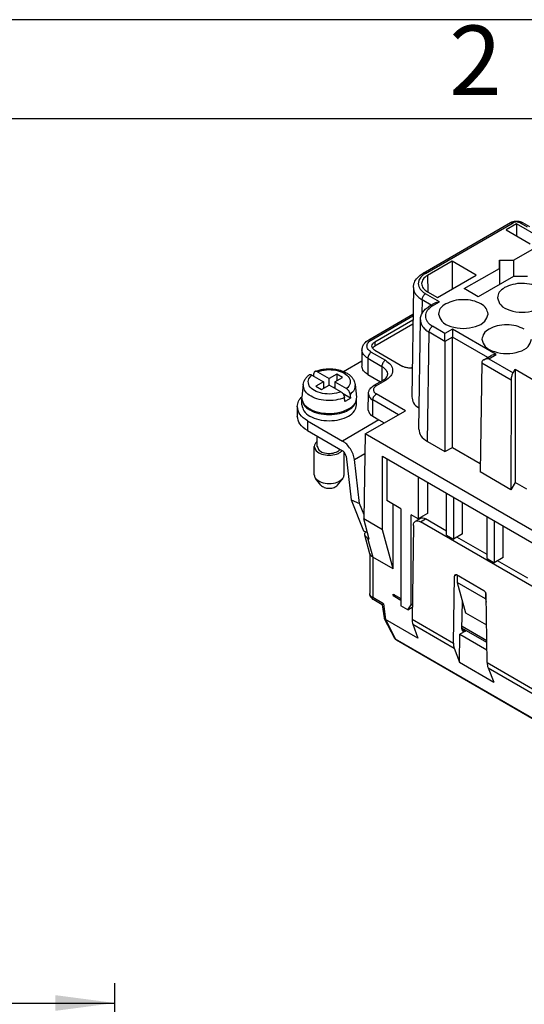
# Model space of a CAD drawing. Units: millimetres. Extents: x 899 to 1109, y 473 to 770.
# Drawn here: x 1036 to 1061, y 721 to 770 of the extents above; entities that cross this region are included whole.
import ezdxf

# ---------------------------------------------------------------- set-up
doc = ezdxf.new("R2010")
doc.units = ezdxf.units.MM
doc.layers.add('1', color=7, linetype='Continuous')
doc.styles.add('CONVERTER_11', font='ARIAL.TTF', dxfattribs={"width": 1.2})
doc.styles.add('CONVERTER_15', font='simplex.shx', dxfattribs={"width": 0.95})
doc.dimstyles.new('ME10_DIM_15', dxfattribs={"dimtxt": 3, "dimasz": 3, "dimexe": 1, "dimexo": 0.5, "dimgap": 2, "dimtad": 1, "dimdsep": 46, "dimtxsty": 'CONVERTER_15', "dimsah": 1, "dimcen": 0.09, "dimclrd": 2, "dimclre": 2, "dimclrt": 4, "dimadec": 0, "dimazin": 0, "dimtfac": 1, "dimtdec": 4, "dimtix": 1, "dimtmove": 0, "dimatfit": 3, "dimfxl": 1, "dimtolj": 1, "dimtzin": 0, "dimarcsym": 0})

# ---------------------------------------------------------------- blocks, each defined once
blk = doc.blocks.new('_formato_A4', base_point=(1108.691, 473.284))
at = {"layer": '1', "color": 7, "linetype": 'Continuous'}
for p, q in [((1108.691, 770.284), (898.691, 770.284)), ((1103.691, 765.284), (1014.191, 765.284))]:
    blk.add_line(p, q, dxfattribs=at)
at = {"layer": '1', "color": 7, "insert": (1058.941, 767.784), "char_height": 3.5, "attachment_point": 5, "line_spacing_factor": 1.320528, "style": 'CONVERTER_11'}
blk.add_mtext('2', dxfattribs=at)
blk = doc.blocks.new('*D7')
at = {"layer": '1', "color": 2, "linetype": 'Continuous'}
for p, q in [((930.58, 707.813), (930.58, 721.73)), ((1040.78, 707.813), (1040.78, 721.73)), ((930.58, 720.73), (1040.78, 720.73))]:
    blk.add_line(p, q, dxfattribs=at)
at = {"layer": '1', "color": 2}
for points in [[(933.58, 721.125), (933.58, 720.335), (930.58, 720.73)], [(1037.78, 720.335), (1037.78, 721.125), (1040.78, 720.73)]]:
    blk.add_solid(points, dxfattribs=at)
at = {"layer": '1', "color": 4, "insert": (981.105, 723.03), "char_height": 3, "attachment_point": 7, "rotation": 0.0001, "line_spacing_factor": 0.60024, "style": 'CONVERTER_15'}
blk.add_mtext('110,2', dxfattribs=at)

msp = doc.modelspace()

# ---------------------------------------------------------------- linework, layer by layer
at = {"color": 2, "linetype": 'Continuous'}
for p, q in [((1056.303, 757.51), (1060.71, 760.06)), ((1056.429, 757.497), (1060.835, 760.048)), ((1061.012, 759.994), (1060.482, 759.687)), ((1060.482, 759.687), (1061.702, 758.981)), ((1060.71, 760.06), (1060.745, 760.078)), ((1061.012, 759.994), (1061.012, 759.38)), ((1062.232, 759.288), (1061.012, 759.994)), ((1061.189, 760.048), (1061.543, 759.843)), ((1061.28, 760.078), (1061.314, 760.06)), ((1061.314, 760.06), (1061.668, 759.856)), ((1060.853, 758.162), (1062.621, 759.185)), ((1057.76, 758.111), (1056.522, 757.395)), ((1057.76, 758.111), (1057.76, 756.699)), ((1058.979, 757.405), (1057.76, 758.111)), ((1058.378, 756.73), (1060.146, 757.753)), ((1060.146, 758.162), (1060.159, 756.942)), ((1060.146, 757.753), (1060.146, 758.162)), ((1060.146, 758.162), (1060.853, 758.162)), ((1060.146, 757.753), (1060.155, 756.939)), ((1060.853, 758.162), (1060.857, 757.344)), ((1056.522, 757.395), (1056.535, 756.569)), ((1057.035, 756.28), (1058.979, 757.405)), ((1060.853, 757.344), (1059.085, 756.321)), ((1061.56, 757.344), (1060.853, 757.344)), ((1055.813, 756.792), (1055.729, 751.285)), ((1059.085, 756.321), (1058.378, 756.73)), ((1057.136, 756.065), (1056.429, 756.474)), ((1056.522, 756.576), (1057.035, 756.28)), ((1056.252, 756.17), (1056.241, 755.456)), ((1056.711, 755.904), (1056.252, 756.17)), ((1056.657, 755.873), (1056.885, 756.005)), ((1056.782, 755.86), (1057.136, 756.065)), ((1053.568, 754.154), (1055.792, 755.441)), ((1053.694, 754.142), (1055.791, 755.356)), ((1055.788, 755.149), (1053.87, 754.04)), ((1055.785, 754.944), (1053.87, 753.836)), ((1056.083, 749.648), (1056.166, 755.155)), ((1057.406, 754.476), (1056.782, 754.837)), ((1056.522, 749.026), (1056.605, 754.533)), ((1057.406, 754.069), (1056.605, 754.533)), ((1057.777, 754.691), (1057.406, 754.476)), ((1057.406, 754.069), (1057.406, 754.476)), ((1057.777, 754.284), (1057.406, 754.069)), ((1057.777, 754.691), (1057.777, 754.284)), ((1059.982, 753.415), (1057.777, 754.691)), ((1059.557, 753.254), (1057.777, 754.284)), ((1057.777, 748.73), (1057.777, 754.284)), ((1053.87, 754.04), (1053.87, 753.836)), ((1057.406, 754.069), (1057.406, 748.515)), ((1053.224, 753.631), (1053.224, 752.816)), ((1053.694, 753.528), (1054.401, 753.119)), ((1053.87, 753.63), (1055.285, 752.812)), ((1059.36, 753.14), (1059.731, 753.355)), ((1059.611, 753.2), (1059.982, 753.415)), ((1052.291, 752.556), (1053.224, 753.096)), ((1053.517, 753.222), (1053.517, 752.406)), ((1053.517, 753.222), (1054.224, 752.813)), ((1054.224, 752.813), (1054.224, 752.078)), ((1059.257, 752.998), (1059.174, 747.492)), ((1059.257, 752.998), (1060.737, 752.141)), ((1059.611, 753.2), (1060.832, 752.493)), ((1050.696, 752.377), (1051.289, 752.034)), ((1050.979, 752.541), (1051.572, 752.197)), ((1051.961, 752.423), (1051.572, 752.197)), ((1051.855, 752.034), (1052.244, 752.259)), ((1052.244, 752.259), (1051.961, 752.423)), ((1051.961, 752.423), (1051.961, 752.095)), ((1053.517, 752.406), (1054.154, 752.038)), ((1060.832, 752.493), (1060.941, 752.668)), ((1060.941, 752.668), (1062.144, 751.972)), ((1060.941, 752.668), (1060.941, 746.96)), ((1050.267, 751.895), (1050.2, 751.268)), ((1051.289, 752.034), (1050.901, 751.809)), ((1050.901, 751.809), (1051.183, 751.645)), ((1051.183, 751.645), (1051.572, 751.87)), ((1051.289, 752.034), (1051.289, 751.706)), ((1051.289, 751.79), (1051.362, 751.748)), ((1051.572, 751.87), (1051.572, 752.197)), ((1052.166, 751.527), (1051.572, 751.87)), ((1051.783, 751.748), (1051.855, 751.79)), ((1051.855, 752.034), (1051.855, 751.706)), ((1051.855, 752.034), (1052.449, 751.69)), ((1052.877, 751.895), (1052.945, 751.268)), ((1054.276, 752.108), (1053.821, 751.845)), ((1054.401, 752.096), (1053.946, 751.832)), ((1060.737, 752.141), (1060.715, 746.599)), ((1052.641, 751.212), (1052.272, 751.425)), ((1053.543, 750.607), (1053.549, 751.427)), ((1055.408, 750.577), (1053.946, 751.423)), ((1049.964, 750.79), (1049.964, 750.301)), ((1050.197, 750.872), (1050.197, 751.177)), ((1052.947, 750.872), (1052.947, 751.177)), ((1053.763, 750.298), (1053.769, 751.119)), ((1055.057, 750.374), (1053.769, 751.119)), ((1053.388, 749.408), (1055.408, 750.577)), ((1053.763, 750.298), (1054.081, 750.114)), ((1050.476, 750.074), (1052.244, 749.05)), ((1050.476, 750.074), (1050.476, 749.584)), ((1054.081, 750.114), (1052.244, 749.05)), ((1054.081, 750.114), (1054.344, 749.961)), ((1050.476, 749.584), (1052.244, 748.561)), ((1050.972, 748.772), (1050.972, 749.297)), ((1053.388, 749.408), (1053.323, 745.123)), ((1084.051, 731.661), (1053.388, 749.408)), ((1050.822, 747.345), (1050.822, 748.772)), ((1056.522, 749.026), (1057.406, 748.515)), ((1052.322, 747.345), (1052.322, 748.495)), ((1052.419, 748.285), (1052.675, 746.081)), ((1052.839, 748.112), (1053.373, 748.421)), ((1054.259, 744.581), (1054.259, 748.292)), ((1054.259, 748.292), (1083.18, 731.553)), ((1057.406, 748.515), (1057.777, 748.73)), ((1057.777, 748.73), (1059.18, 747.918)), ((1053.095, 745.908), (1052.839, 748.112)), ((1054.471, 748.169), (1054.471, 746.05)), ((1060.715, 746.599), (1059.174, 747.492)), ((1051.152, 746.828), (1050.888, 747.167)), ((1051.993, 746.828), (1052.256, 747.167)), ((1056.062, 747.248), (1056.062, 745.129)), ((1056.522, 746.982), (1056.522, 745.395)), ((1060.941, 746.96), (1060.715, 746.599)), ((1061.527, 746.621), (1060.941, 746.96)), ((1057.477, 744.31), (1057.477, 746.43)), ((1052.675, 746.081), (1053.308, 744.521)), ((1052.675, 746.081), (1053.095, 745.908)), ((1053.326, 745.338), (1053.095, 745.908)), ((1055.179, 745.64), (1054.471, 746.05)), ((1054.79, 742.605), (1054.79, 745.866)), ((1057.83, 746.225), (1057.83, 744.106)), ((1058.29, 744.372), (1058.29, 745.959)), ((1055.179, 745.64), (1055.179, 740.748)), ((1055.709, 740.794), (1055.709, 745.334)), ((1056.062, 745.129), (1055.709, 745.334)), ((1056.522, 745.395), (1056.062, 745.129)), ((1053.579, 744.11), (1053.323, 745.123)), ((1054.259, 744.581), (1053.323, 745.123)), ((1055.919, 745.01), (1056.185, 745.164)), ((1056.169, 745.155), (1056.169, 745.19)), ((1056.17, 744.985), (1056.417, 745.129)), ((1081.694, 730.212), (1056.17, 744.985)), ((1057.477, 744.515), (1056.417, 745.129)), ((1059.527, 743.124), (1059.527, 745.243)), ((1059.881, 745.038), (1059.881, 742.919)), ((1053.308, 744.521), (1053.495, 744.444)), ((1053.625, 743.364), (1053.372, 744.308)), ((1054.79, 742.605), (1054.259, 744.581)), ((1055.816, 744.789), (1055.744, 740.073)), ((1057.477, 744.31), (1057.83, 744.106)), ((1058.29, 744.372), (1057.83, 744.106)), ((1060.34, 743.185), (1060.34, 744.772)), ((1053.509, 744.151), (1053.579, 744.11)), ((1053.509, 744.151), (1053.764, 743.198)), ((1059.527, 743.328), (1058.007, 744.208)), ((1053.618, 743.391), (1053.618, 741.364)), ((1053.764, 743.198), (1053.764, 741.16)), ((1054.79, 742.605), (1053.764, 743.198)), ((1059.527, 743.124), (1059.881, 742.919)), ((1060.34, 743.185), (1059.881, 742.919)), ((1061.578, 742.142), (1060.058, 743.021)), ((1057.83, 738.865), (1057.881, 742.243)), ((1057.985, 742.303), (1057.881, 742.243)), ((1059.37, 741.502), (1057.987, 742.302)), ((1058.025, 742.281), (1058.025, 741.914)), ((1059.439, 741.095), (1058.025, 741.914)), ((1058.025, 741.914), (1058.431, 740.399)), ((1054.79, 741.259), (1054.79, 741.341)), ((1054.79, 741.341), (1055.179, 741.116)), ((1059.439, 741.433), (1059.439, 741.095)), ((1054.302, 740.849), (1053.764, 741.16)), ((1054.248, 740.796), (1053.816, 741.046)), ((1054.302, 740.849), (1054.412, 740.06)), ((1054.86, 741.3), (1054.79, 741.259)), ((1054.79, 741.259), (1055.179, 741.034)), ((1058.261, 739.577), (1058.282, 740.954)), ((1059.439, 741.095), (1059.482, 740.935)), ((1059.528, 737.883), (1059.476, 741.32)), ((1054.248, 740.796), (1054.34, 740.138)), ((1055.532, 740.543), (1055.179, 740.748)), ((1055.532, 740.543), (1055.709, 740.794)), ((1055.532, 740.543), (1055.753, 740.671)), ((1055.709, 740.794), (1055.755, 740.821)), ((1058.431, 740.399), (1059.499, 739.781)), ((1054.348, 740.112), (1054.86, 739.122)), ((1054.402, 740.065), (1054.412, 740.06)), ((1054.402, 740.065), (1054.916, 739.071)), ((1056.045, 739.115), (1054.412, 740.06)), ((1055.744, 740.073), (1057.83, 738.865)), ((1055.782, 739.821), (1057.868, 738.614)), ((1055.782, 739.821), (1056.045, 739.115)), ((1058.435, 739.477), (1058.152, 739.313)), ((1058.261, 739.578), (1058.435, 739.477)), ((1059.513, 738.891), (1058.262, 739.615)), ((1059.511, 738.976), (1058.263, 739.698)), ((1084.277, 722.078), (1054.916, 739.071)), ((1084.318, 722.027), (1054.957, 739.021)), ((1058.131, 737.908), (1058.152, 739.313)), ((1058.152, 739.313), (1059.518, 738.523)), ((1057.868, 738.614), (1058.131, 737.908)), ((1058.131, 737.908), (1059.863, 736.905)), ((1059.528, 737.883), (1061.931, 736.492)), ((1059.575, 737.626), (1059.863, 736.905)), ((1059.575, 737.626), (1061.97, 736.24))]:
    msp.add_line(p, q, dxfattribs=at)
for centre, radius, start, end in [((1054.419, 740.149), 0.0797, 187.9956, 207.3477), ((1055.082, 739.237), 0.25, 207.3477, 239.9388)]:
    msp.add_arc(centre, radius, start, end, dxfattribs=at)
for points, knots in [([(1060.71, 760.06), (1060.715, 760.062), (1060.724, 760.067), (1060.739, 760.071), (1060.754, 760.072), (1060.77, 760.071), (1060.787, 760.068), (1060.803, 760.063), (1060.82, 760.056), (1060.83, 760.051), (1060.835, 760.048)], [0, 0, 0, 0, 0.0149672, 0.0301714, 0.045801, 0.0619707, 0.0787134, 0.0959876, 0.1136943, 0.1316983, 0.1316983, 0.1316983, 0.1316983]), ([(1060.745, 760.078), (1060.763, 760.086), (1060.804, 760.105), (1060.871, 760.122), (1060.942, 760.134), (1061.013, 760.138), (1061.086, 760.133), (1061.155, 760.122), (1061.22, 760.104), (1061.259, 760.087), (1061.28, 760.078)], [0, 0, 0, 0, 0.06048, 0.1352596, 0.2050412, 0.2755876, 0.3510111, 0.42311, 0.4853226, 0.5515997, 0.5515997, 0.5515997, 0.5515997]), ([(1061.189, 760.048), (1061.179, 760.053), (1061.153, 760.066), (1061.107, 760.08), (1061.058, 760.089), (1061.009, 760.091), (1060.964, 760.088), (1060.917, 760.08), (1060.874, 760.067), (1060.848, 760.054), (1060.835, 760.048)], [0, 0, 0, 0, 0.0341217, 0.0871821, 0.1433749, 0.1835508, 0.232512, 0.2802506, 0.3254052, 0.3672777, 0.3672777, 0.3672777, 0.3672777]), ([(1061.189, 760.048), (1061.194, 760.051), (1061.205, 760.056), (1061.221, 760.063), (1061.237, 760.068), (1061.254, 760.071), (1061.27, 760.072), (1061.286, 760.071), (1061.301, 760.067), (1061.31, 760.062), (1061.314, 760.06)], [0, 0, 0, 0, 0.0180044, 0.0357116, 0.0529862, 0.0697293, 0.0858993, 0.1015293, 0.1167339, 0.1317014, 0.1317014, 0.1317014, 0.1317014]), ([(1055.813, 756.792), (1055.819, 756.853), (1055.834, 757.007), (1055.943, 757.205), (1056.108, 757.383), (1056.234, 757.464), (1056.303, 757.51)], [0, 0, 0, 0, 0.1836113, 0.4603895, 0.6590474, 0.9073388, 0.9073388, 0.9073388, 0.9073388]), ([(1056.429, 757.497), (1056.384, 757.469), (1056.282, 757.405), (1056.167, 757.286), (1056.083, 757.141), (1056.052, 756.994), (1056.08, 756.838), (1056.161, 756.691), (1056.282, 756.567), (1056.384, 756.502), (1056.429, 756.474)], [0, 0, 0, 0, 0.158495, 0.360496, 0.487832, 0.656777, 0.799831, 0.952966, 1.154911, 1.313367, 1.313367, 1.313367, 1.313367]), ([(1056.522, 757.395), (1056.438, 757.339), (1056.284, 757.238), (1056.246, 757.06), (1056.229, 756.981)], [0, 0, 0, 0, 0.2895755, 0.5258048, 0.5258048, 0.5258048, 0.5258048]), ([(1056.429, 757.497), (1056.423, 757.5), (1056.413, 757.506), (1056.397, 757.513), (1056.38, 757.518), (1056.364, 757.521), (1056.347, 757.522), (1056.332, 757.52), (1056.317, 757.516), (1056.308, 757.512), (1056.303, 757.51)], [0, 0, 0, 0, 0.0180083, 0.0357192, 0.0529972, 0.0697435, 0.0859165, 0.1015493, 0.1167567, 0.1317272, 0.1317272, 0.1317272, 0.1317272]), ([(1055.813, 756.792), (1055.818, 756.734), (1055.828, 756.613), (1055.929, 756.433), (1056.074, 756.282), (1056.198, 756.204), (1056.252, 756.17)], [0, 0, 0, 0, 0.1734285, 0.3589221, 0.6042436, 0.7961416, 0.7961416, 0.7961416, 0.7961416]), ([(1056.229, 756.981), (1056.248, 756.903), (1056.289, 756.729), (1056.439, 756.631), (1056.522, 756.576)], [0, 0, 0, 0, 0.2321598, 0.5161357, 0.5161357, 0.5161357, 0.5161357]), ([(1060.411, 756.781), (1060.307, 756.712), (1060.117, 756.588), (1060.067, 756.368), (1060.045, 756.269)], [0, 0, 0, 0, 0.3584826, 0.6512367, 0.6512367, 0.6512367, 0.6512367]), ([(1062.545, 756.269), (1062.523, 756.367), (1062.472, 756.585), (1062.161, 756.812), (1061.764, 756.96), (1061.296, 757.008), (1060.825, 756.966), (1060.544, 756.841), (1060.411, 756.781)], [0, 0, 0, 0, 0.292754, 0.651237, 1.086035, 1.567548, 2.04906, 2.483859, 2.483859, 2.483859, 2.483859]), ([(1056.252, 756.17), (1056.253, 756.183), (1056.254, 756.21), (1056.264, 756.253), (1056.281, 756.298), (1056.303, 756.343), (1056.331, 756.385), (1056.362, 756.422), (1056.394, 756.452), (1056.418, 756.467), (1056.429, 756.474)], [0, 0, 0, 0, 0.0388827, 0.083187, 0.1318119, 0.1828238, 0.2338181, 0.2823932, 0.3266233, 0.3654184, 0.3654184, 0.3654184, 0.3654184]), ([(1060.045, 756.269), (1060.088, 756.138), (1060.188, 755.834), (1060.705, 755.604), (1061.295, 755.514), (1061.885, 755.604), (1062.402, 755.834), (1062.502, 756.138), (1062.545, 756.269)], [0, 0, 0, 0, 0.398621, 0.927247, 1.559716, 2.192185, 2.72081, 3.119432, 3.119432, 3.119432, 3.119432]), ([(1056.166, 755.155), (1056.169, 755.195), (1056.175, 755.273), (1056.206, 755.382), (1056.251, 755.48), (1056.327, 755.6), (1056.456, 755.743), (1056.587, 755.828), (1056.657, 755.873)], [0, 0, 0, 0, 0.1200314, 0.2350445, 0.3392756, 0.4401576, 0.6611717, 0.9087737, 0.9087737, 0.9087737, 0.9087737]), ([(1056.782, 755.86), (1056.737, 755.832), (1056.636, 755.768), (1056.514, 755.643), (1056.434, 755.496), (1056.408, 755.349), (1056.434, 755.202), (1056.509, 755.063), (1056.627, 754.936), (1056.729, 754.871), (1056.782, 754.837)], [0, 0, 0, 0, 0.158456, 0.360402, 0.513537, 0.65659, 0.799786, 0.953028, 1.123354, 1.313623, 1.313623, 1.313623, 1.313623]), ([(1056.782, 755.86), (1056.777, 755.863), (1056.766, 755.869), (1056.75, 755.876), (1056.734, 755.881), (1056.717, 755.884), (1056.701, 755.885), (1056.685, 755.883), (1056.67, 755.879), (1056.661, 755.875), (1056.657, 755.873)], [0, 0, 0, 0, 0.0180084, 0.0357194, 0.0529975, 0.0697438, 0.0859169, 0.1015497, 0.1167572, 0.1317278, 0.1317278, 0.1317278, 0.1317278]), ([(1056.885, 756.005), (1056.923, 756.022), (1057.002, 756.058), (1057.09, 756.062), (1057.136, 756.065)], [0, 0, 0, 0, 0.1231399, 0.2596341, 0.2596341, 0.2596341, 0.2596341]), ([(1057.441, 755.962), (1057.337, 755.894), (1057.147, 755.769), (1057.097, 755.55), (1057.075, 755.451)], [0, 0, 0, 0, 0.3584826, 0.6512367, 0.6512367, 0.6512367, 0.6512367]), ([(1059.575, 755.451), (1059.553, 755.549), (1059.503, 755.766), (1059.191, 755.994), (1058.794, 756.141), (1058.326, 756.19), (1057.855, 756.148), (1057.574, 756.022), (1057.441, 755.962)], [0, 0, 0, 0, 0.292754, 0.651237, 1.086035, 1.567548, 2.04906, 2.483859, 2.483859, 2.483859, 2.483859]), ([(1057.075, 755.451), (1057.118, 755.32), (1057.218, 755.015), (1057.735, 754.786), (1058.325, 754.696), (1058.915, 754.786), (1059.432, 755.015), (1059.532, 755.32), (1059.575, 755.451)], [0, 0, 0, 0, 0.398621, 0.927247, 1.559716, 2.192185, 2.72081, 3.119432, 3.119432, 3.119432, 3.119432]), ([(1056.166, 755.155), (1056.169, 755.107), (1056.178, 754.987), (1056.275, 754.804), (1056.428, 754.645), (1056.551, 754.567), (1056.605, 754.533)], [0, 0, 0, 0, 0.1415808, 0.3589485, 0.604186, 0.7960441, 0.7960441, 0.7960441, 0.7960441]), ([(1056.605, 754.533), (1056.606, 754.546), (1056.608, 754.573), (1056.618, 754.616), (1056.634, 754.661), (1056.657, 754.706), (1056.685, 754.748), (1056.716, 754.785), (1056.748, 754.815), (1056.771, 754.83), (1056.782, 754.837)], [0, 0, 0, 0, 0.0388827, 0.083187, 0.1318119, 0.1828238, 0.2338181, 0.2823932, 0.3266233, 0.3654184, 0.3654184, 0.3654184, 0.3654184]), ([(1061.401, 754.694), (1061.268, 754.753), (1060.988, 754.879), (1060.517, 754.921), (1060.049, 754.873), (1059.651, 754.725), (1059.34, 754.497), (1059.29, 754.28), (1059.267, 754.182)], [0, 0, 0, 0, 0.434798, 0.916311, 1.397824, 1.832622, 2.191105, 2.483859, 2.483859, 2.483859, 2.483859]), ([(1053.224, 753.631), (1053.23, 753.69), (1053.24, 753.79), (1053.308, 753.921), (1053.407, 754.047), (1053.507, 754.114), (1053.568, 754.154)], [0, 0, 0, 0, 0.1770521, 0.295548, 0.4368369, 0.6547357, 0.6547357, 0.6547357, 0.6547357]), ([(1053.694, 753.528), (1053.633, 753.569), (1053.524, 753.644), (1053.451, 753.835), (1053.524, 754.026), (1053.633, 754.101), (1053.694, 754.142)], [0, 0, 0, 0, 0.2150896, 0.390742, 0.5663944, 0.781484, 0.781484, 0.781484, 0.781484]), ([(1053.568, 754.154), (1053.588, 754.16), (1053.631, 754.174), (1053.671, 754.153), (1053.694, 754.142)], [0, 0, 0, 0, 0.0585028, 0.1303094, 0.1303094, 0.1303094, 0.1303094]), ([(1053.724, 753.835), (1053.733, 753.874), (1053.753, 753.962), (1053.829, 754.012), (1053.87, 754.04)], [0, 0, 0, 0, 0.1171016, 0.2604947, 0.2604947, 0.2604947, 0.2604947]), ([(1053.87, 753.63), (1053.829, 753.658), (1053.753, 753.708), (1053.733, 753.796), (1053.724, 753.835)], [0, 0, 0, 0, 0.1433931, 0.2604947, 0.2604947, 0.2604947, 0.2604947]), ([(1053.756, 753.733), (1053.771, 753.752), (1053.803, 753.793), (1053.847, 753.821), (1053.87, 753.836)], [0, 0, 0, 0, 0.072372, 0.154774, 0.154774, 0.154774, 0.154774]), ([(1059.267, 754.182), (1059.31, 754.051), (1059.411, 753.747), (1059.927, 753.517), (1060.517, 753.427), (1061.107, 753.517), (1061.624, 753.747), (1061.724, 754.051), (1061.767, 754.182)], [0, 0, 0, 0, 0.398621, 0.927247, 1.559716, 2.192185, 2.72081, 3.119432, 3.119432, 3.119432, 3.119432]), ([(1053.517, 753.222), (1053.433, 753.277), (1053.281, 753.377), (1053.242, 753.552), (1053.224, 753.631)], [0, 0, 0, 0, 0.2867861, 0.5209893, 0.5209893, 0.5209893, 0.5209893]), ([(1053.694, 753.528), (1053.67, 753.511), (1053.62, 753.475), (1053.566, 753.397), (1053.526, 753.312), (1053.52, 753.251), (1053.517, 753.222)], [0, 0, 0, 0, 0.0869803, 0.1833014, 0.2795759, 0.3664313, 0.3664313, 0.3664313, 0.3664313]), ([(1059.982, 753.415), (1059.936, 753.413), (1059.849, 753.408), (1059.769, 753.372), (1059.731, 753.355)], [0, 0, 0, 0, 0.1364942, 0.2596341, 0.2596341, 0.2596341, 0.2596341]), ([(1053.517, 752.406), (1053.433, 752.461), (1053.281, 752.561), (1053.242, 752.737), (1053.224, 752.816)], [0, 0, 0, 0, 0.2867861, 0.5209893, 0.5209893, 0.5209893, 0.5209893]), ([(1054.401, 753.119), (1054.377, 753.102), (1054.327, 753.066), (1054.273, 752.988), (1054.233, 752.903), (1054.227, 752.842), (1054.224, 752.813)], [0, 0, 0, 0, 0.0869803, 0.1833014, 0.2795759, 0.3664313, 0.3664313, 0.3664313, 0.3664313]), ([(1054.224, 752.813), (1054.308, 752.758), (1054.459, 752.658), (1054.499, 752.482), (1054.517, 752.403)], [0, 0, 0, 0, 0.2867861, 0.5209893, 0.5209893, 0.5209893, 0.5209893]), ([(1054.401, 753.119), (1054.501, 753.05), (1054.683, 752.925), (1054.805, 752.607), (1054.683, 752.289), (1054.501, 752.164), (1054.401, 752.096)], [0, 0, 0, 0, 0.358483, 0.651237, 0.943991, 1.302473, 1.302473, 1.302473, 1.302473]), ([(1055.751, 752.735), (1055.733, 752.732), (1055.695, 752.728), (1055.593, 752.725), (1055.45, 752.738), (1055.338, 752.788), (1055.285, 752.812)], [0, 0, 0, 0, 0.0561639, 0.1132663, 0.3058714, 0.4797907, 0.4797907, 0.4797907, 0.4797907]), ([(1059.36, 753.14), (1059.331, 753.121), (1059.278, 753.086), (1059.264, 753.025), (1059.257, 752.998)], [0, 0, 0, 0, 0.0999332, 0.1815448, 0.1815448, 0.1815448, 0.1815448]), ([(1059.611, 753.2), (1059.565, 753.198), (1059.477, 753.193), (1059.398, 753.157), (1059.36, 753.14)], [0, 0, 0, 0, 0.1364942, 0.2596341, 0.2596341, 0.2596341, 0.2596341]), ([(1050.267, 751.895), (1050.276, 751.944), (1050.292, 752.032), (1050.354, 752.159), (1050.437, 752.277), (1050.516, 752.347), (1050.557, 752.383)], [0, 0, 0, 0, 0.1511169, 0.2668867, 0.4187842, 0.5824439, 0.5824439, 0.5824439, 0.5824439]), ([(1052.166, 751.527), (1052.017, 751.485), (1051.712, 751.399), (1051.244, 751.432), (1050.841, 751.565), (1050.549, 751.794), (1050.48, 752.142), (1050.621, 752.296), (1050.696, 752.377)], [0, 0, 0, 0, 0.461906, 0.94329, 1.379223, 1.727336, 2.009274, 2.322104, 2.322104, 2.322104, 2.322104]), ([(1050.557, 752.383), (1050.565, 752.388), (1050.583, 752.4), (1050.622, 752.405), (1050.662, 752.395), (1050.686, 752.383), (1050.696, 752.377)], [0, 0, 0, 0, 0.0255287, 0.0659948, 0.1118674, 0.146891, 0.146891, 0.146891, 0.146891]), ([(1050.789, 752.323), (1050.79, 752.331), (1050.791, 752.348), (1050.794, 752.378), (1050.797, 752.415), (1050.799, 752.444), (1050.8, 752.458)], [0, 0, 0, 0, 0.0243826, 0.0487651, 0.0921121, 0.1354589, 0.1354589, 0.1354589, 0.1354589]), ([(1050.861, 752.559), (1050.853, 752.555), (1050.836, 752.546), (1050.818, 752.523), (1050.805, 752.494), (1050.802, 752.472), (1050.8, 752.458)], [0, 0, 0, 0, 0.0276979, 0.0564973, 0.0823382, 0.1235086, 0.1235086, 0.1235086, 0.1235086]), ([(1050.861, 752.559), (1050.927, 752.583), (1051.061, 752.633), (1051.295, 752.679), (1051.528, 752.697), (1051.79, 752.686), (1052.052, 752.643), (1052.308, 752.557), (1052.537, 752.432), (1052.702, 752.288), (1052.831, 752.101), (1052.86, 751.971), (1052.877, 751.895)], [0, 0, 0, 0, 0.210544, 0.428861, 0.711335, 0.910865, 1.2151, 1.505252, 1.716439, 1.994674, 2.154644, 2.388126, 2.388126, 2.388126, 2.388126]), ([(1050.979, 752.541), (1050.967, 752.547), (1050.947, 752.558), (1050.917, 752.565), (1050.889, 752.567), (1050.871, 752.562), (1050.861, 752.559)], [0, 0, 0, 0, 0.0408855, 0.0675025, 0.0921354, 0.1233859, 0.1233859, 0.1233859, 0.1233859]), ([(1050.979, 752.541), (1051.128, 752.583), (1051.432, 752.668), (1051.9, 752.636), (1052.304, 752.503), (1052.596, 752.273), (1052.665, 751.925), (1052.523, 751.771), (1052.449, 751.69)], [0, 0, 0, 0, 0.461906, 0.94329, 1.379223, 1.727336, 2.009274, 2.322104, 2.322104, 2.322104, 2.322104]), ([(1054.276, 752.108), (1054.319, 752.136), (1054.396, 752.186), (1054.475, 752.273), (1054.512, 752.347), (1054.516, 752.388), (1054.517, 752.403)], [0, 0, 0, 0, 0.1533469, 0.275278, 0.3490522, 0.3961559, 0.3961559, 0.3961559, 0.3961559]), ([(1060.832, 752.493), (1060.819, 752.469), (1060.791, 752.417), (1060.764, 752.328), (1060.743, 752.234), (1060.739, 752.171), (1060.737, 752.141)], [0, 0, 0, 0, 0.0808704, 0.1780292, 0.2782917, 0.3678627, 0.3678627, 0.3678627, 0.3678627]), ([(1052.345, 751.237), (1052.198, 751.189), (1051.896, 751.091), (1051.415, 751.081), (1050.956, 751.16), (1050.581, 751.331), (1050.301, 751.58), (1050.278, 751.796), (1050.267, 751.895)], [0, 0, 0, 0, 0.459633, 0.949525, 1.424517, 1.843975, 2.187429, 2.475831, 2.475831, 2.475831, 2.475831]), ([(1052.877, 751.895), (1052.87, 751.804), (1052.854, 751.607), (1052.707, 751.473), (1052.627, 751.401)], [0, 0, 0, 0, 0.2644405, 0.5723081, 0.5723081, 0.5723081, 0.5723081]), ([(1053.549, 751.427), (1053.55, 751.432), (1053.55, 751.441), (1053.551, 751.463), (1053.555, 751.497), (1053.567, 751.548), (1053.591, 751.611), (1053.638, 751.691), (1053.714, 751.776), (1053.786, 751.822), (1053.821, 751.845)], [0, 0, 0, 0, 0.0144259, 0.0276355, 0.0645538, 0.1176184, 0.1848673, 0.2658501, 0.3961857, 0.5211703, 0.5211703, 0.5211703, 0.5211703]), ([(1053.946, 751.832), (1053.928, 751.821), (1053.887, 751.795), (1053.836, 751.743), (1053.805, 751.683), (1053.796, 751.621), (1053.808, 751.565), (1053.841, 751.507), (1053.887, 751.46), (1053.928, 751.434), (1053.946, 751.423)], [0, 0, 0, 0, 0.0633849, 0.1441569, 0.2158183, 0.2625849, 0.3303468, 0.3813755, 0.4620629, 0.5253414, 0.5253414, 0.5253414, 0.5253414]), ([(1053.946, 751.832), (1053.941, 751.835), (1053.93, 751.841), (1053.914, 751.848), (1053.897, 751.853), (1053.881, 751.856), (1053.865, 751.857), (1053.849, 751.856), (1053.834, 751.852), (1053.825, 751.847), (1053.821, 751.845)], [0, 0, 0, 0, 0.0179938, 0.0356947, 0.0529674, 0.0697125, 0.0858881, 0.1015266, 0.1167427, 0.1317249, 0.1317249, 0.1317249, 0.1317249]), ([(1054.401, 752.096), (1054.378, 752.107), (1054.338, 752.128), (1054.295, 752.114), (1054.276, 752.108)], [0, 0, 0, 0, 0.0718066, 0.1303094, 0.1303094, 0.1303094, 0.1303094]), ([(1049.964, 750.79), (1049.976, 750.882), (1050.003, 751.077), (1050.135, 751.224), (1050.204, 751.302)], [0, 0, 0, 0, 0.2732473, 0.5767768, 0.5767768, 0.5767768, 0.5767768]), ([(1052.676, 750.743), (1052.533, 750.66), (1052.225, 750.481), (1051.673, 750.405), (1051.111, 750.443), (1050.631, 750.611), (1050.255, 750.886), (1050.217, 751.15), (1050.2, 751.268)], [0, 0, 0, 0, 0.492231, 1.059308, 1.638863, 2.16363, 2.589818, 2.934907, 2.934907, 2.934907, 2.934907]), ([(1052.166, 751.527), (1052.179, 751.518), (1052.202, 751.503), (1052.233, 751.474), (1052.261, 751.442), (1052.286, 751.406), (1052.309, 751.366), (1052.325, 751.326), (1052.339, 751.281), (1052.343, 751.253), (1052.345, 751.237)], [0, 0, 0, 0, 0.0466492, 0.0825898, 0.1276771, 0.1739467, 0.2128659, 0.2664394, 0.3033145, 0.3518017, 0.3518017, 0.3518017, 0.3518017]), ([(1052.627, 751.401), (1052.626, 751.414), (1052.622, 751.443), (1052.611, 751.482), (1052.594, 751.525), (1052.572, 751.565), (1052.544, 751.605), (1052.516, 751.637), (1052.485, 751.667), (1052.462, 751.682), (1052.449, 751.69)], [0, 0, 0, 0, 0.0412924, 0.0853583, 0.1233925, 0.1778464, 0.2241264, 0.2692239, 0.305168, 0.3518095, 0.3518095, 0.3518095, 0.3518095]), ([(1052.627, 751.401), (1052.629, 751.385), (1052.631, 751.353), (1052.634, 751.306), (1052.638, 751.259), (1052.64, 751.228), (1052.641, 751.212)], [0, 0, 0, 0, 0.0473527, 0.0947053, 0.1420576, 0.1894099, 0.1894099, 0.1894099, 0.1894099]), ([(1052.945, 751.268), (1052.937, 751.171), (1052.919, 750.961), (1052.761, 750.82), (1052.676, 750.743)], [0, 0, 0, 0, 0.2812256, 0.6095612, 0.6095612, 0.6095612, 0.6095612]), ([(1053.549, 751.427), (1053.551, 751.403), (1053.556, 751.344), (1053.602, 751.259), (1053.676, 751.179), (1053.737, 751.139), (1053.769, 751.119)], [0, 0, 0, 0, 0.070455, 0.1785985, 0.2809308, 0.39548, 0.39548, 0.39548, 0.39548]), ([(1053.769, 751.119), (1053.77, 751.132), (1053.771, 751.159), (1053.782, 751.202), (1053.798, 751.248), (1053.821, 751.293), (1053.848, 751.334), (1053.879, 751.371), (1053.912, 751.401), (1053.935, 751.416), (1053.946, 751.423)], [0, 0, 0, 0, 0.0388827, 0.083187, 0.1318119, 0.1828238, 0.2338181, 0.2823932, 0.3266233, 0.3654184, 0.3654184, 0.3654184, 0.3654184]), ([(1055.729, 751.285), (1055.75, 751.175), (1055.795, 750.935), (1055.992, 750.787), (1056.099, 750.706)], [0, 0, 0, 0, 0.3230066, 0.7085966, 0.7085966, 0.7085966, 0.7085966]), ([(1050.476, 750.074), (1050.33, 750.17), (1050.064, 750.344), (1049.995, 750.652), (1049.964, 750.79)], [0, 0, 0, 0, 0.5018757, 0.9117313, 0.9117313, 0.9117313, 0.9117313]), ([(1050.198, 751.198), (1050.198, 751.194), (1050.197, 751.188), (1050.197, 751.181), (1050.197, 751.177)], [0, 0, 0, 0, 0.01016842, 0.0203464, 0.0203464, 0.0203464, 0.0203464]), ([(1050.197, 751.177), (1050.222, 751.07), (1050.277, 750.831), (1050.62, 750.58), (1051.057, 750.418), (1051.572, 750.362), (1052.088, 750.418), (1052.525, 750.58), (1052.867, 750.831), (1052.923, 751.07), (1052.947, 751.177)], [0, 0, 0, 0, 0.322029, 0.71636, 1.194638, 1.724302, 2.253966, 2.732244, 3.126575, 3.448605, 3.448605, 3.448605, 3.448605]), ([(1050.197, 750.872), (1050.222, 750.764), (1050.277, 750.525), (1050.62, 750.275), (1051.057, 750.113), (1051.572, 750.057), (1052.088, 750.113), (1052.525, 750.275), (1052.867, 750.525), (1052.923, 750.764), (1052.947, 750.872)], [0, 0, 0, 0, 0.322029, 0.71636, 1.194638, 1.724302, 2.253966, 2.732244, 3.126575, 3.448605, 3.448605, 3.448605, 3.448605]), ([(1052.358, 751.048), (1052.357, 751.064), (1052.355, 751.095), (1052.351, 751.143), (1052.348, 751.19), (1052.346, 751.221), (1052.345, 751.237)], [0, 0, 0, 0, 0.0473522, 0.0947046, 0.1420571, 0.1894099, 0.1894099, 0.1894099, 0.1894099]), ([(1052.641, 751.212), (1052.599, 751.181), (1052.51, 751.117), (1052.41, 751.072), (1052.358, 751.048)], [0, 0, 0, 0, 0.1575967, 0.3275063, 0.3275063, 0.3275063, 0.3275063]), ([(1052.947, 751.177), (1052.947, 751.181), (1052.947, 751.188), (1052.947, 751.194), (1052.947, 751.198)], [0, 0, 0, 0, 0.01019431, 0.02037906, 0.02037906, 0.02037906, 0.02037906]), ([(1050.476, 749.584), (1050.33, 749.68), (1050.064, 749.855), (1049.995, 750.162), (1049.964, 750.301)], [0, 0, 0, 0, 0.5018757, 0.9117313, 0.9117313, 0.9117313, 0.9117313]), ([(1053.543, 750.607), (1053.556, 750.547), (1053.585, 750.415), (1053.7, 750.339), (1053.763, 750.298)], [0, 0, 0, 0, 0.1764101, 0.3925392, 0.3925392, 0.3925392, 0.3925392]), ([(1056.083, 749.648), (1056.108, 749.528), (1056.165, 749.261), (1056.395, 749.11), (1056.522, 749.026)], [0, 0, 0, 0, 0.354344, 0.7887072, 0.7887072, 0.7887072, 0.7887072]), ([(1050.972, 749.032), (1050.929, 748.995), (1050.849, 748.924), (1050.831, 748.82), (1050.822, 748.772)], [0, 0, 0, 0, 0.1657426, 0.3087171, 0.3087171, 0.3087171, 0.3087171]), ([(1050.822, 748.772), (1050.848, 748.693), (1050.908, 748.511), (1051.219, 748.373), (1051.57, 748.319), (1051.887, 748.366), (1052.11, 748.458), (1052.195, 748.533), (1052.234, 748.567)], [0, 0, 0, 0, 0.239173, 0.556348, 0.93583, 1.315311, 1.496566, 1.651604, 1.651604, 1.651604, 1.651604]), ([(1050.972, 748.772), (1050.999, 748.701), (1051.063, 748.534), (1051.361, 748.433), (1051.684, 748.404), (1051.895, 748.487), (1051.997, 748.526)], [0, 0, 0, 0, 0.217825, 0.515916, 0.863138, 1.184714, 1.184714, 1.184714, 1.184714]), ([(1052.839, 748.112), (1052.821, 748.204), (1052.783, 748.395), (1052.645, 748.656), (1052.471, 748.889), (1052.317, 748.999), (1052.244, 749.05)], [0, 0, 0, 0, 0.280789, 0.581463, 0.877201, 1.144497, 1.144497, 1.144497, 1.144497]), ([(1051.997, 748.526), (1052.021, 748.542), (1052.068, 748.571), (1052.105, 748.612), (1052.122, 748.632)], [0, 0, 0, 0, 0.0869867, 0.1646008, 0.1646008, 0.1646008, 0.1646008]), ([(1052.419, 748.285), (1052.414, 748.312), (1052.403, 748.368), (1052.362, 748.445), (1052.311, 748.514), (1052.266, 748.546), (1052.244, 748.561)], [0, 0, 0, 0, 0.082585, 0.1710186, 0.2580001, 0.3366169, 0.3366169, 0.3366169, 0.3366169]), ([(1050.822, 747.345), (1050.826, 747.314), (1050.832, 747.249), (1050.869, 747.195), (1050.888, 747.167)], [0, 0, 0, 0, 0.0924651, 0.1923434, 0.1923434, 0.1923434, 0.1923434]), ([(1052.256, 747.167), (1052.276, 747.195), (1052.312, 747.249), (1052.319, 747.314), (1052.322, 747.345)], [0, 0, 0, 0, 0.0998784, 0.1923434, 0.1923434, 0.1923434, 0.1923434]), ([(1050.888, 747.167), (1050.977, 747.096), (1051.174, 746.937), (1051.572, 746.896), (1051.97, 746.937), (1052.168, 747.096), (1052.256, 747.167)], [0, 0, 0, 0, 0.333735, 0.74707, 1.160405, 1.49414, 1.49414, 1.49414, 1.49414]), ([(1051.152, 746.828), (1051.206, 746.784), (1051.328, 746.686), (1051.572, 746.661), (1051.817, 746.686), (1051.939, 746.784), (1051.993, 746.828)], [0, 0, 0, 0, 0.2052805, 0.4595226, 0.7137648, 0.9190453, 0.9190453, 0.9190453, 0.9190453]), ([(1055.816, 744.789), (1055.82, 744.837), (1055.826, 744.925), (1055.89, 744.984), (1055.919, 745.01)], [0, 0, 0, 0, 0.1385357, 0.2522235, 0.2522235, 0.2522235, 0.2522235]), ([(1055.919, 745.01), (1055.958, 745.022), (1056.044, 745.049), (1056.125, 745.008), (1056.17, 744.985)], [0, 0, 0, 0, 0.1170056, 0.2606188, 0.2606188, 0.2606188, 0.2606188]), ([(1056.185, 745.164), (1056.219, 745.173), (1056.3, 745.193), (1056.374, 745.152), (1056.417, 745.129)], [0, 0, 0, 0, 0.1023125, 0.2423951, 0.2423951, 0.2423951, 0.2423951]), ([(1053.372, 744.308), (1053.368, 744.338), (1053.361, 744.399), (1053.395, 744.451), (1053.413, 744.477)], [0, 0, 0, 0, 0.0865573, 0.1793562, 0.1793562, 0.1793562, 0.1793562]), ([(1053.509, 744.151), (1053.476, 744.173), (1053.415, 744.212), (1053.385, 744.278), (1053.372, 744.308)], [0, 0, 0, 0, 0.1150273, 0.2121776, 0.2121776, 0.2121776, 0.2121776]), ([(1053.764, 743.198), (1053.731, 743.221), (1053.668, 743.262), (1053.639, 743.331), (1053.625, 743.364)], [0, 0, 0, 0, 0.1168523, 0.2203755, 0.2203755, 0.2203755, 0.2203755]), ([(1057.987, 742.302), (1057.974, 742.309), (1057.95, 742.321), (1057.924, 742.313), (1057.912, 742.31)], [0, 0, 0, 0, 0.04308395, 0.07818562, 0.07818562, 0.07818562, 0.07818562]), ([(1057.912, 742.31), (1057.904, 742.302), (1057.884, 742.284), (1057.882, 742.258), (1057.881, 742.243)], [0, 0, 0, 0, 0.03410634, 0.07566705, 0.07566705, 0.07566705, 0.07566705]), ([(1053.764, 741.16), (1053.723, 741.187), (1053.647, 741.237), (1053.627, 741.325), (1053.618, 741.364)], [0, 0, 0, 0, 0.1433931, 0.2604947, 0.2604947, 0.2604947, 0.2604947]), ([(1053.816, 741.046), (1053.802, 741.054), (1053.773, 741.072), (1053.734, 741.105), (1053.699, 741.142), (1053.67, 741.182), (1053.647, 741.224), (1053.631, 741.267), (1053.62, 741.314), (1053.619, 741.346), (1053.618, 741.364)], [0, 0, 0, 0, 0.0479884, 0.1034343, 0.1530997, 0.200978, 0.2493487, 0.2965886, 0.3392861, 0.392998, 0.392998, 0.392998, 0.392998]), ([(1059.476, 741.32), (1059.474, 741.338), (1059.47, 741.374), (1059.446, 741.425), (1059.414, 741.471), (1059.384, 741.492), (1059.37, 741.502)], [0, 0, 0, 0, 0.0518453, 0.1090565, 0.1661658, 0.2177378, 0.2177378, 0.2177378, 0.2177378]), ([(1053.816, 741.046), (1053.801, 741.059), (1053.768, 741.09), (1053.766, 741.135), (1053.764, 741.16)], [0, 0, 0, 0, 0.0582121, 0.129572, 0.129572, 0.129572, 0.129572]), ([(1054.302, 740.849), (1054.292, 740.84), (1054.275, 740.827), (1054.255, 740.811), (1054.249, 740.8), (1054.248, 740.796)], [0, 0, 0, 0, 0.03897978, 0.06437864, 0.07561778, 0.07561778, 0.07561778, 0.07561778]), ([(1054.402, 740.065), (1054.391, 740.071), (1054.369, 740.082), (1054.355, 740.103), (1054.348, 740.112)], [0, 0, 0, 0, 0.03854879, 0.07263195, 0.07263195, 0.07263195, 0.07263195]), ([(1055.744, 740.073), (1055.745, 740.028), (1055.746, 739.942), (1055.771, 739.86), (1055.782, 739.821)], [0, 0, 0, 0, 0.1344253, 0.2557855, 0.2557855, 0.2557855, 0.2557855]), ([(1058.261, 739.577), (1058.262, 739.552), (1058.264, 739.508), (1058.296, 739.478), (1058.311, 739.464)], [0, 0, 0, 0, 0.0704765, 0.1275977, 0.1275977, 0.1275977, 0.1275977]), ([(1058.311, 739.464), (1058.33, 739.458), (1058.372, 739.445), (1058.413, 739.466), (1058.435, 739.477)], [0, 0, 0, 0, 0.0577697, 0.1293988, 0.1293988, 0.1293988, 0.1293988]), ([(1054.916, 739.071), (1054.904, 739.078), (1054.881, 739.09), (1054.867, 739.112), (1054.86, 739.122)], [0, 0, 0, 0, 0.03971335, 0.0767959, 0.0767959, 0.0767959, 0.0767959]), ([(1054.957, 739.021), (1054.948, 739.027), (1054.93, 739.04), (1054.921, 739.061), (1054.916, 739.071)], [0, 0, 0, 0, 0.03162228, 0.06594275, 0.06594275, 0.06594275, 0.06594275]), ([(1057.83, 738.865), (1057.831, 738.82), (1057.832, 738.735), (1057.857, 738.653), (1057.868, 738.614)], [0, 0, 0, 0, 0.1344253, 0.2557855, 0.2557855, 0.2557855, 0.2557855]), ([(1059.528, 737.883), (1059.53, 737.837), (1059.534, 737.749), (1059.561, 737.666), (1059.575, 737.626)], [0, 0, 0, 0, 0.1372372, 0.261998, 0.261998, 0.261998, 0.261998])]:
    msp.add_open_spline(points, degree=3, knots=knots, dxfattribs=at)

# ---------------------------------------------------------------- block references
at = {"layer": '1'}
msp.add_blockref('_formato_A4', (1108.691, 473.284), dxfattribs=at)

# ---------------------------------------------------------------- dimensions: what is measured, and where the dimension line sits
dim = msp.add_linear_dim(base=(930.58, 720.73), p1=(1040.78, 707.313), p2=(930.58, 707.313), dimstyle='ME10_DIM_15', dxfattribs=at)
dim.commit()
dim.dimension.update_dxf_attribs({"geometry": '*D7', "text_midpoint": (985.68, 724.38), "text_rotation": 0.0001})

doc.saveas('drawing.dxf')
